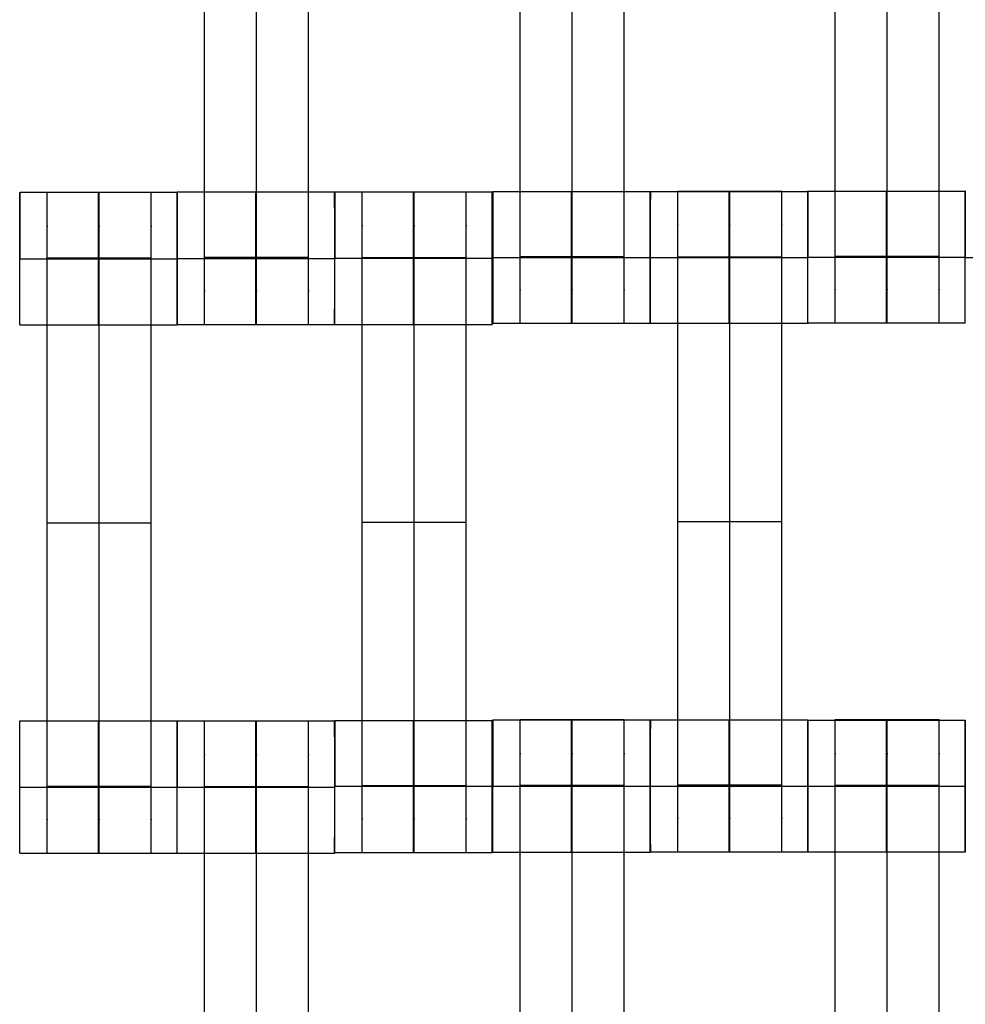
# Model space of a CAD drawing. Units: millimetres. Extents: x -389 to 307, y -230 to 302.
# Drawn here: x 0 to 13, y -22 to -8 of the extents above; entities that cross this region are included whole.
import ezdxf

# ---------------------------------------------------------------- set-up
doc = ezdxf.new("R2010")
doc.units = ezdxf.units.MM
doc.layers.add('Make2D$Widoczne$Krzywe', color=7, linetype='Continuous', true_color=0x000000)

msp = doc.modelspace()

# ---------------------------------------------------------------- linework, layer by layer
at = {"layer": 'Make2D$Widoczne$Krzywe', "color": 6, "linetype": 'Continuous', "true_color": 0xff00ff}
msp.add_open_spline([(-300.001, -225), (-0.001, -225), (299.999, -225), (299.999, 0), (299.999, 225), (-0.001, 225), (-300.001, 225), (-300.001, 0), (-300.001, -225)], degree=2, knots=[0, 0, 0, 1, 1, 2, 2, 3, 3, 4, 4, 4], dxfattribs=at)
at = {"layer": 'Make2D$Widoczne$Krzywe', "color": 18, "true_color": 0x000000}
for points, weights, knots in [([(2.492, -12.098), (2.492, -12.098), (2.492, -11.818), (2.492, -11.537), (2.492, -11.143), (2.492, -7.374), (2.492, -3.606), (2.492, -3.213), (2.492, -2.933), (2.492, -2.653), (2.492, -2.651)], [1, 0.922853343271, 1, 0.922853343271, 1, 1, 1, 0.923384130403, 1, 0.923384130403, 1], [20.701701, 20.701701, 20.701701, 21.492466, 21.492466, 22.283231, 22.283231, 30.261795, 30.261795, 31.049788, 31.049788, 31.837782, 31.837782, 31.837782]), ([(3.235, -12.098), (3.235, -12.098), (3.235, -11.818), (3.235, -11.537), (3.235, -11.143), (3.235, -7.374), (3.235, -3.606), (3.235, -3.213), (3.235, -2.933), (3.235, -2.653), (3.235, -2.651)], [1, 0.922853343271, 1, 0.922853343271, 1, 1, 1, 0.923384130403, 1, 0.923384130403, 1], [20.701701, 20.701701, 20.701701, 21.492466, 21.492466, 22.283231, 22.283231, 30.261795, 30.261795, 31.049788, 31.049788, 31.837782, 31.837782, 31.837782]), ([(3.977, -12.098), (3.977, -12.098), (3.977, -11.818), (3.977, -11.537), (3.977, -11.143), (3.977, -7.374), (3.977, -3.606), (3.977, -3.213), (3.977, -2.933), (3.977, -2.653), (3.977, -2.651)], [1, 0.922853343271, 1, 0.922853343271, 1, 1, 1, 0.923384130403, 1, 0.923384130403, 1], [9.571163, 9.571163, 9.571163, 10.361928, 10.361928, 11.152693, 11.152693, 19.131256, 19.131256, 19.91925, 19.91925, 20.707244, 20.707244, 20.707244]), ([(7, -12.086), (7, -12.086), (7, -11.806), (7, -11.525), (7, -11.131), (7, -7.362), (7, -3.594), (7, -3.201), (7, -2.921), (7, -2.641), (7, -2.639)], [1, 0.922853343271, 1, 0.922853343271, 1, 1, 1, 0.923384130403, 1, 0.923384130403, 1], [20.701701, 20.701701, 20.701701, 21.492466, 21.492466, 22.283231, 22.283231, 30.261795, 30.261795, 31.049788, 31.049788, 31.837782, 31.837782, 31.837782]), ([(7.742, -12.086), (7.742, -12.086), (7.742, -11.806), (7.742, -11.525), (7.742, -11.131), (7.742, -7.362), (7.742, -3.594), (7.742, -3.201), (7.742, -2.921), (7.742, -2.641), (7.742, -2.639)], [1, 0.922853343271, 1, 0.922853343271, 1, 1, 1, 0.923384130403, 1, 0.923384130403, 1], [20.701701, 20.701701, 20.701701, 21.492466, 21.492466, 22.283231, 22.283231, 30.261795, 30.261795, 31.049788, 31.049788, 31.837782, 31.837782, 31.837782]), ([(8.485, -12.086), (8.485, -12.086), (8.485, -11.806), (8.485, -11.525), (8.485, -11.131), (8.485, -7.362), (8.485, -3.594), (8.485, -3.201), (8.485, -2.921), (8.485, -2.641), (8.485, -2.639)], [1, 0.922853343271, 1, 0.922853343271, 1, 1, 1, 0.923384130403, 1, 0.923384130403, 1], [20.701701, 20.701701, 20.701701, 21.492466, 21.492466, 22.283231, 22.283231, 30.261795, 30.261795, 31.049788, 31.049788, 31.837782, 31.837782, 31.837782]), ([(11.502, -12.081), (11.502, -12.081), (11.502, -11.801), (11.502, -11.521), (11.502, -11.126), (11.502, -7.358), (11.502, -3.589), (11.502, -3.196), (11.502, -2.916), (11.502, -2.636), (11.502, -2.634)], [1, 0.922853343271, 1, 0.922853343271, 1, 1, 1, 0.923384130403, 1, 0.923384130403, 1], [9.571163, 9.571163, 9.571163, 10.361928, 10.361928, 11.152693, 11.152693, 19.131256, 19.131256, 19.91925, 19.91925, 20.707244, 20.707244, 20.707244]), ([(12.244, -12.081), (12.244, -12.081), (12.244, -11.801), (12.244, -11.521), (12.244, -11.126), (12.244, -7.358), (12.244, -3.589), (12.244, -3.196), (12.244, -2.916), (12.244, -2.636), (12.244, -2.634)], [1, 0.922853343271, 1, 0.922853343271, 1, 1, 1, 0.923384130403, 1, 0.923384130403, 1], [9.571163, 9.571163, 9.571163, 10.361928, 10.361928, 11.152693, 11.152693, 19.131256, 19.131256, 19.91925, 19.91925, 20.707244, 20.707244, 20.707244]), ([(12.987, -12.081), (12.987, -12.081), (12.987, -11.801), (12.987, -11.521), (12.987, -11.126), (12.987, -7.358), (12.987, -3.589), (12.987, -3.196), (12.987, -2.916), (12.987, -2.636), (12.987, -2.634)], [1, 0.922853343271, 1, 0.922853343271, 1, 1, 1, 0.923384130403, 1, 0.923384130403, 1], [9.571163, 9.571163, 9.571163, 10.361928, 10.361928, 11.152693, 11.152693, 19.131256, 19.131256, 19.91925, 19.91925, 20.707244, 20.707244, 20.707244]), ([(-0.15, -12.104), (-0.149, -12.103), (-0.149, -11.159), (-0.149, -10.214), (-0.15, -10.214)], [0.999883805606, 0.707164889912, 1, 0.707106781187, 1], [1.571108, 1.571108, 1.571108, 3.141593, 3.141593, 4.71239, 4.71239, 4.71239]), ([(0.242, -19.656), (0.242, -19.656), (0.242, -19.375), (0.242, -19.095), (0.242, -18.701), (0.242, -14.932), (0.242, -11.163), (0.242, -10.771), (0.242, -10.491), (0.242, -10.211), (0.242, -10.208)], [1, 0.922853343271, 1, 0.922853343271, 1, 1, 1, 0.923384130403, 1, 0.923384130403, 1], [31.843325, 31.843325, 31.843325, 32.63409, 32.63409, 33.424855, 33.424855, 41.403418, 41.403418, 42.191412, 42.191412, 42.979405, 42.979405, 42.979405]), ([(0.974, -11.159), (0.974, -12.104), (0.975, -12.104), (0.975, -12.104), (0.975, -11.159), (0.975, -10.214), (0.975, -10.214), (0.974, -10.214), (0.974, -11.159)], [0.999854440583, 0.707179578989, 1, 0.707106781187, 1, 0.707106781187, 1, 0.707106781187, 1], [0.00039, 0.00039, 0.00039, 1.570797, 1.570797, 3.141593, 3.141593, 4.71239, 4.71239, 6.283187, 6.283187, 6.283187]), ([(0.985, -19.656), (0.985, -19.656), (0.985, -19.375), (0.985, -19.095), (0.985, -18.701), (0.985, -14.932), (0.985, -11.163), (0.985, -10.771), (0.985, -10.491), (0.985, -10.211), (0.985, -10.208)], [1, 0.922853343271, 1, 0.922853343271, 1, 1, 1, 0.923384130403, 1, 0.923384130403, 1], [31.843325, 31.843325, 31.843325, 32.63409, 32.63409, 33.424855, 33.424855, 41.403418, 41.403418, 42.191412, 42.191412, 42.979405, 42.979405, 42.979405]), ([(1.727, -19.656), (1.727, -19.656), (1.727, -19.375), (1.727, -19.095), (1.727, -18.701), (1.727, -14.932), (1.727, -11.163), (1.727, -10.771), (1.727, -10.491), (1.727, -10.211), (1.727, -10.208)], [1, 0.922853343271, 1, 0.922853343271, 1, 1, 1, 0.923384130403, 1, 0.923384130403, 1], [31.843325, 31.843325, 31.843325, 32.63409, 32.63409, 33.424855, 33.424855, 41.403418, 41.403418, 42.191412, 42.191412, 42.979405, 42.979405, 42.979405]), ([(2.1, -11.159), (2.1, -10.214), (2.099, -10.214), (2.099, -10.214), (2.099, -11.159)], [0.99987534058, 0.707169124166, 1, 0.707106781187, 1], [3.141928, 3.141928, 3.141928, 4.71239, 4.71239, 6.283187, 6.283187, 6.283187]), ([(2.1, -11.16), (2.1, -12.098), (2.1, -12.098), (2.101, -12.098), (2.101, -11.153), (2.101, -10.208), (2.1, -10.208)], [0.997161735098, 0.708532857098, 1, 0.707106781187, 1, 0.707106781187, 1], [0.007648, 0.007648, 0.007648, 1.570797, 1.570797, 3.141593, 3.141593, 4.71239, 4.71239, 4.71239]), ([(3.224, -11.153), (3.224, -12.098), (3.225, -12.098), (3.225, -12.098), (3.225, -11.153), (3.225, -10.208), (3.225, -10.208), (3.224, -10.208), (3.224, -11.153)], [1, 0.707106781187, 1, 0.707106781187, 1, 0.707106781187, 1, 0.707106781187, 1], [0, 0, 0, 1.570797, 1.570797, 3.141593, 3.141593, 4.71239, 4.71239, 6.283187, 6.283187, 6.283187]), ([(4.349, -12.098), (4.35, -12.098), (4.35, -11.153), (4.35, -10.208), (4.349, -10.208)], [0.999883805606, 0.707164889912, 1, 0.707106781187, 1], [1.571108, 1.571108, 1.571108, 3.141593, 3.141593, 4.71239, 4.71239, 4.71239]), ([(4.353, -12.097), (4.353, -12.096), (4.353, -11.152), (4.353, -10.207), (4.353, -10.207)], [0.999883805606, 0.707164889912, 1, 0.707106781187, 1], [1.571108, 1.571108, 1.571108, 3.141593, 3.141593, 4.71239, 4.71239, 4.71239]), ([(4.744, -19.648), (4.744, -19.648), (4.744, -19.368), (4.744, -19.088), (4.744, -18.694), (4.744, -14.925), (4.744, -11.156), (4.744, -10.763), (4.744, -10.483), (4.744, -10.204), (4.744, -10.201)], [1, 0.922853343271, 1, 0.922853343271, 1, 1, 1, 0.923384130403, 1, 0.923384130403, 1], [12.723138, 12.723138, 12.723138, 13.513903, 13.513903, 14.304668, 14.304668, 22.283231, 22.283231, 23.071225, 23.071225, 23.859219, 23.859219, 23.859219]), ([(5.477, -10.208), (5.477, -10.242), (5.477, -11.152), (5.477, -12.097), (5.477, -12.097), (5.478, -12.097), (5.478, -11.152), (5.478, -10.207), (5.477, -10.207)], [0.984990490257, 0.714814363654, 1, 0.707106781187, 1, 0.707106781187, 1, 0.707106781187, 1], [-1.529461, -1.529461, -1.529461, 0, 0, 1.570797, 1.570797, 3.141593, 3.141593, 4.71239, 4.71239, 4.71239]), ([(5.487, -19.648), (5.487, -19.648), (5.487, -19.368), (5.487, -19.088), (5.487, -18.694), (5.487, -14.925), (5.487, -11.156), (5.487, -10.763), (5.487, -10.483), (5.487, -10.204), (5.487, -10.201)], [1, 0.922853343271, 1, 0.922853343271, 1, 1, 1, 0.923384130403, 1, 0.923384130403, 1], [20.701701, 20.701701, 20.701701, 21.492466, 21.492466, 22.283231, 22.283231, 30.261795, 30.261795, 31.049788, 31.049788, 31.837782, 31.837782, 31.837782]), ([(6.23, -19.648), (6.23, -19.648), (6.23, -19.368), (6.23, -19.088), (6.23, -18.694), (6.23, -14.925), (6.23, -11.156), (6.23, -10.763), (6.23, -10.483), (6.23, -10.204), (6.23, -10.201)], [1, 0.922853343271, 1, 0.922853343271, 1, 1, 1, 0.923384130403, 1, 0.923384130403, 1], [20.701701, 20.701701, 20.701701, 21.492466, 21.492466, 22.283231, 22.283231, 30.261795, 30.261795, 31.049788, 31.049788, 31.837782, 31.837782, 31.837782]), ([(6.602, -12.097), (6.602, -12.096), (6.602, -11.152), (6.602, -10.207), (6.602, -10.207)], [0.999883805606, 0.707164889912, 1, 0.707106781187, 1], [1.571108, 1.571108, 1.571108, 3.141593, 3.141593, 4.71239, 4.71239, 4.71239]), ([(6.608, -10.197), (6.607, -10.231), (6.607, -11.141), (6.607, -12.086), (6.608, -12.086), (6.608, -12.086), (6.608, -11.141), (6.608, -10.197), (6.608, -10.197)], [0.985251731573, 0.714676554869, 1, 0.707106781187, 1, 0.707106781187, 1, 0.707106781187, 1], [-1.5302, -1.5302, -1.5302, 0, 0, 1.570797, 1.570797, 3.141593, 3.141593, 4.71239, 4.71239, 4.71239]), ([(7.732, -11.142), (7.732, -12.086), (7.732, -12.086), (7.733, -12.086), (7.733, -11.141), (7.733, -10.197), (7.732, -10.197), (7.732, -10.197), (7.732, -11.141)], [0.999854440586, 0.707179578987, 1, 0.707106781187, 1, 0.707106781187, 1, 0.707106781187, 1], [0.00039, 0.00039, 0.00039, 1.570797, 1.570797, 3.141593, 3.141593, 4.71239, 4.71239, 6.283187, 6.283187, 6.283187]), ([(8.857, -10.197), (8.856, -10.232), (8.856, -11.141), (8.856, -12.086), (8.857, -12.086), (8.857, -12.086), (8.857, -11.141), (8.857, -10.197), (8.857, -10.197)], [0.984907019193, 0.714858424781, 1, 0.707106781187, 1, 0.707106781187, 1, 0.707106781187, 1], [-1.529224, -1.529224, -1.529224, 0, 0, 1.570797, 1.570797, 3.141593, 3.141593, 4.71239, 4.71239, 4.71239]), ([(8.86, -12.087), (8.86, -12.087), (8.86, -11.142), (8.86, -10.198), (8.86, -10.198), (8.859, -10.198), (8.859, -11.142)], [0.999883805606, 0.707164889912, 1, 0.707106781187, 1, 0.707106781187, 1], [1.571108, 1.571108, 1.571108, 3.141593, 3.141593, 4.71239, 4.71239, 6.283187, 6.283187, 6.283187]), ([(9.252, -19.639), (9.252, -19.639), (9.252, -19.359), (9.252, -19.078), (9.252, -18.684), (9.252, -14.915), (9.252, -11.147), (9.252, -10.754), (9.252, -10.474), (9.252, -10.194), (9.252, -10.192)], [1, 0.922853343271, 1, 0.922853343271, 1, 1, 1, 0.923384130403, 1, 0.923384130403, 1], [12.723138, 12.723138, 12.723138, 13.513903, 13.513903, 14.304668, 14.304668, 22.283231, 22.283231, 23.071225, 23.071225, 23.859219, 23.859219, 23.859219]), ([(9.984, -10.198), (9.984, -10.233), (9.984, -11.142), (9.984, -12.087), (9.984, -12.087), (9.985, -12.087), (9.985, -11.142), (9.985, -10.198), (9.984, -10.198)], [0.984990490257, 0.714814363654, 1, 0.707106781187, 1, 0.707106781187, 1, 0.707106781187, 1], [-1.529461, -1.529461, -1.529461, 0, 0, 1.570797, 1.570797, 3.141593, 3.141593, 4.71239, 4.71239, 4.71239]), ([(9.994, -19.639), (9.994, -19.639), (9.994, -19.359), (9.994, -19.078), (9.994, -18.684), (9.994, -14.915), (9.994, -11.147), (9.994, -10.754), (9.994, -10.474), (9.994, -10.194), (9.994, -10.192)], [1, 0.922853343271, 1, 0.922853343271, 1, 1, 1, 0.923384130403, 1, 0.923384130403, 1], [20.701701, 20.701701, 20.701701, 21.492466, 21.492466, 22.283231, 22.283231, 30.261795, 30.261795, 31.049788, 31.049788, 31.837782, 31.837782, 31.837782]), ([(10.737, -19.639), (10.737, -19.639), (10.737, -19.359), (10.737, -19.078), (10.737, -18.684), (10.737, -14.915), (10.737, -11.147), (10.737, -10.754), (10.737, -10.474), (10.737, -10.194), (10.737, -10.192)], [1, 0.922853343271, 1, 0.922853343271, 1, 1, 1, 0.923384130403, 1, 0.923384130403, 1], [31.843325, 31.843325, 31.843325, 32.63409, 32.63409, 33.424855, 33.424855, 41.403418, 41.403418, 42.191412, 42.191412, 42.979405, 42.979405, 42.979405]), ([(11.109, -12.087), (11.109, -12.087), (11.109, -11.142), (11.109, -10.198), (11.109, -10.198), (11.108, -10.198), (11.108, -11.142)], [0.999883805606, 0.707164889912, 1, 0.707106781187, 1, 0.707106781187, 1], [1.571108, 1.571108, 1.571108, 3.141593, 3.141593, 4.71239, 4.71239, 6.283187, 6.283187, 6.283187]), ([(11.11, -12.081), (11.11, -12.081), (11.11, -11.137), (11.11, -10.192), (11.11, -10.192), (11.109, -10.192), (11.109, -11.137)], [0.999883805606, 0.707164889912, 1, 0.707106781187, 1, 0.707106781187, 1], [1.571108, 1.571108, 1.571108, 3.141593, 3.141593, 4.71239, 4.71239, 6.283187, 6.283187, 6.283187]), ([(12.234, -10.193), (12.234, -10.227), (12.234, -11.137), (12.234, -12.081), (12.234, -12.081), (12.235, -12.081), (12.235, -11.137), (12.235, -10.192), (12.234, -10.192)], [0.984990490258, 0.714814363654, 1, 0.707106781187, 1, 0.707106781187, 1, 0.707106781187, 1], [-1.529461, -1.529461, -1.529461, 0, 0, 1.570797, 1.570797, 3.141593, 3.141593, 4.71239, 4.71239, 4.71239]), ([(13.359, -12.081), (13.359, -12.081), (13.359, -11.137), (13.359, -10.192), (13.359, -10.192), (13.358, -10.192), (13.358, -11.137)], [0.999883805606, 0.707164889912, 1, 0.707106781187, 1, 0.707106781187, 1], [1.571108, 1.571108, 1.571108, 3.141593, 3.141593, 4.71239, 4.71239, 6.283187, 6.283187, 6.283187]), ([(-0.15, -19.656), (-0.149, -19.655), (-0.149, -18.711), (-0.149, -17.766), (-0.15, -17.766)], [0.999883805606, 0.707164889912, 1, 0.707106781187, 1], [1.571108, 1.571108, 1.571108, 3.141593, 3.141593, 4.71239, 4.71239, 4.71239]), ([(0.974, -18.711), (0.974, -19.656), (0.975, -19.656), (0.975, -19.656), (0.975, -18.711), (0.975, -17.766), (0.975, -17.766), (0.974, -17.766), (0.974, -18.711)], [0.999854440586, 0.707179578987, 1, 0.707106781187, 1, 0.707106781187, 1, 0.707106781187, 1], [0.00039, 0.00039, 0.00039, 1.570797, 1.570797, 3.141593, 3.141593, 4.71239, 4.71239, 6.283187, 6.283187, 6.283187]), ([(2.099, -19.656), (2.1, -19.655), (2.1, -18.711), (2.1, -17.766), (2.099, -17.766), (2.099, -17.766), (2.099, -18.711)], [0.999883805606, 0.707164889912, 1, 0.707106781187, 1, 0.707106781187, 1], [1.571108, 1.571108, 1.571108, 3.141593, 3.141593, 4.71239, 4.71239, 6.283187, 6.283187, 6.283187]), ([(2.1, -19.657), (2.101, -19.657), (2.101, -18.713), (2.101, -17.768), (2.1, -17.768), (2.1, -17.768), (2.1, -18.711)], [0.999883805606, 0.707164889912, 1, 0.707106781187, 1, 0.70746801338, 0.999278426645], [1.571108, 1.571108, 1.571108, 3.141593, 3.141593, 4.71239, 4.71239, 6.281249, 6.281249, 6.281249]), ([(2.492, -27.209), (2.492, -27.209), (2.492, -26.929), (2.492, -26.649), (2.492, -26.254), (2.492, -22.486), (2.492, -18.717), (2.492, -18.324), (2.492, -18.044), (2.492, -17.764), (2.492, -17.762)], [1, 0.922853343271, 1, 0.922853343271, 1, 1, 1, 0.923384130403, 1, 0.923384130403, 1], [20.701701, 20.701701, 20.701701, 21.492466, 21.492466, 22.283231, 22.283231, 30.261795, 30.261795, 31.049788, 31.049788, 31.837782, 31.837782, 31.837782]), ([(3.224, -18.713), (3.224, -19.657), (3.225, -19.657), (3.225, -19.657), (3.225, -18.713), (3.225, -17.768), (3.225, -17.768), (3.224, -17.768), (3.224, -18.713)], [1, 0.707106781187, 1, 0.707106781187, 1, 0.707106781187, 1, 0.707106781187, 1], [0, 0, 0, 1.570797, 1.570797, 3.141593, 3.141593, 4.71239, 4.71239, 6.283187, 6.283187, 6.283187]), ([(3.235, -27.209), (3.235, -27.209), (3.235, -26.929), (3.235, -26.649), (3.235, -26.254), (3.235, -22.486), (3.235, -18.717), (3.235, -18.324), (3.235, -18.044), (3.235, -17.764), (3.235, -17.762)], [1, 0.922853343271, 1, 0.922853343271, 1, 1, 1, 0.923384130403, 1, 0.923384130403, 1], [20.701701, 20.701701, 20.701701, 21.492466, 21.492466, 22.283231, 22.283231, 30.261795, 30.261795, 31.049788, 31.049788, 31.837782, 31.837782, 31.837782]), ([(3.977, -27.209), (3.977, -27.209), (3.977, -26.929), (3.977, -26.649), (3.977, -26.254), (3.977, -22.486), (3.977, -18.717), (3.977, -18.324), (3.977, -18.044), (3.977, -17.764), (3.977, -17.762)], [1, 0.922853343271, 1, 0.922853343271, 1, 1, 1, 0.923384130403, 1, 0.923384130403, 1], [20.701701, 20.701701, 20.701701, 21.492466, 21.492466, 22.283231, 22.283231, 30.261795, 30.261795, 31.049788, 31.049788, 31.837782, 31.837782, 31.837782]), ([(4.349, -18.713), (4.349, -19.657), (4.349, -19.657), (4.35, -19.657), (4.35, -18.713), (4.35, -17.768), (4.349, -17.768)], [1, 0.707106781187, 1, 0.707106781187, 1, 0.707106781187, 1], [0, 0, 0, 1.570797, 1.570797, 3.141593, 3.141593, 4.71239, 4.71239, 4.71239]), ([(4.353, -19.648), (4.353, -19.648), (4.353, -18.704), (4.353, -17.759), (4.353, -17.759)], [0.999883805606, 0.707164889912, 1, 0.707106781187, 1], [1.571108, 1.571108, 1.571108, 3.141593, 3.141593, 4.71239, 4.71239, 4.71239]), ([(5.477, -18.704), (5.477, -19.648), (5.477, -19.648), (5.478, -19.648), (5.478, -18.704), (5.478, -17.759), (5.477, -17.759), (5.477, -17.759), (5.477, -18.704)], [0.999854440583, 0.707179578989, 1, 0.707106781187, 1, 0.707106781187, 1, 0.707106781187, 1], [0.00039, 0.00039, 0.00039, 1.570797, 1.570797, 3.141593, 3.141593, 4.71239, 4.71239, 6.283187, 6.283187, 6.283187]), ([(6.602, -18.704), (6.602, -17.759), (6.602, -17.759), (6.601, -17.759), (6.601, -18.704)], [0.999927844868, 0.707142863198, 1, 0.707106781187, 1], [3.141787, 3.141787, 3.141787, 4.71239, 4.71239, 6.283187, 6.283187, 6.283187]), ([(6.61, -19.641), (6.61, -19.64), (6.61, -18.696), (6.61, -17.751), (6.61, -17.751), (6.609, -17.751), (6.609, -18.696)], [0.999883805606, 0.707164889912, 1, 0.707106781187, 1, 0.707106781187, 1], [1.571108, 1.571108, 1.571108, 3.141593, 3.141593, 4.71239, 4.71239, 6.283187, 6.283187, 6.283187]), ([(7.002, -27.193), (7.002, -27.193), (7.002, -26.912), (7.002, -26.632), (7.002, -26.238), (7.002, -22.469), (7.002, -18.7), (7.002, -18.308), (7.002, -18.028), (7.002, -17.748), (7.002, -17.745)], [1, 0.922853343271, 1, 0.922853343271, 1, 1, 1, 0.923384130403, 1, 0.923384130403, 1], [20.701701, 20.701701, 20.701701, 21.492466, 21.492466, 22.283231, 22.283231, 30.261795, 30.261795, 31.049788, 31.049788, 31.837782, 31.837782, 31.837782]), ([(7.734, -18.696), (7.734, -19.641), (7.734, -19.641), (7.735, -19.641), (7.735, -18.696), (7.735, -17.751), (7.734, -17.751), (7.734, -17.751), (7.734, -18.696)], [1, 0.707106781187, 1, 0.707106781187, 1, 0.707106781187, 1, 0.707106781187, 1], [0, 0, 0, 1.570797, 1.570797, 3.141593, 3.141593, 4.71239, 4.71239, 6.283187, 6.283187, 6.283187]), ([(7.744, -27.193), (7.744, -27.193), (7.744, -26.912), (7.744, -26.632), (7.744, -26.238), (7.744, -22.469), (7.744, -18.7), (7.744, -18.308), (7.744, -18.028), (7.744, -17.748), (7.744, -17.745)], [1, 0.922853343271, 1, 0.922853343271, 1, 1, 1, 0.923384130403, 1, 0.923384130403, 1], [9.571163, 9.571163, 9.571163, 10.361928, 10.361928, 11.152693, 11.152693, 19.131256, 19.131256, 19.91925, 19.91925, 20.707244, 20.707244, 20.707244]), ([(8.487, -27.193), (8.487, -27.193), (8.487, -26.912), (8.487, -26.632), (8.487, -26.238), (8.487, -22.469), (8.487, -18.7), (8.487, -18.308), (8.487, -18.028), (8.487, -17.748), (8.487, -17.745)], [1, 0.922853343271, 1, 0.922853343271, 1, 1, 1, 0.923384130403, 1, 0.923384130403, 1], [9.571163, 9.571163, 9.571163, 10.361928, 10.361928, 11.152693, 11.152693, 19.131256, 19.131256, 19.91925, 19.91925, 20.707244, 20.707244, 20.707244]), ([(8.859, -18.696), (8.859, -19.639), (8.86, -19.639), (8.86, -19.639), (8.86, -18.694), (8.86, -17.75), (8.86, -17.75)], [0.999102424935, 0.707556258492, 1, 0.707106781187, 1, 0.707106781187, 1], [0.002411, 0.002411, 0.002411, 1.570797, 1.570797, 3.141593, 3.141593, 4.71239, 4.71239, 4.71239]), ([(8.859, -19.641), (8.859, -19.64), (8.859, -18.696), (8.859, -17.751), (8.859, -17.751)], [0.999883805606, 0.707164889912, 1, 0.707106781187, 1], [-4.712078, -4.712078, -4.712078, -3.141593, -3.141593, -1.570797, -1.570797, -1.570797]), ([(9.984, -18.695), (9.984, -19.639), (9.984, -19.639), (9.985, -19.639), (9.985, -18.694), (9.985, -17.75), (9.984, -17.75), (9.984, -17.75), (9.984, -18.694)], [0.999854440586, 0.707179578987, 1, 0.707106781187, 1, 0.707106781187, 1, 0.707106781187, 1], [0.00039, 0.00039, 0.00039, 1.570797, 1.570797, 3.141593, 3.141593, 4.71239, 4.71239, 6.283187, 6.283187, 6.283187]), ([(11.109, -17.75), (11.108, -17.784), (11.108, -18.694), (11.108, -19.639), (11.109, -19.639), (11.109, -19.639), (11.109, -18.694), (11.109, -17.75), (11.109, -17.75)], [0.985119428962, 0.714746329418, 1, 0.707106781187, 1, 0.707106781187, 1, 0.707106781187, 1], [-1.529825, -1.529825, -1.529825, 0, 0, 1.570797, 1.570797, 3.141593, 3.141593, 4.71239, 4.71239, 4.71239]), ([(11.11, -19.641), (11.11, -19.64), (11.11, -18.696), (11.11, -17.751), (11.11, -17.751)], [0.999883805606, 0.707164889912, 1, 0.707106781187, 1], [1.571108, 1.571108, 1.571108, 3.141593, 3.141593, 4.71239, 4.71239, 4.71239]), ([(11.502, -27.193), (11.502, -27.193), (11.502, -26.912), (11.502, -26.632), (11.502, -26.238), (11.502, -22.469), (11.502, -18.7), (11.502, -18.308), (11.502, -18.028), (11.502, -17.748), (11.502, -17.745)], [1, 0.922853343271, 1, 0.922853343271, 1, 1, 1, 0.923384130403, 1, 0.923384130403, 1], [9.571163, 9.571163, 9.571163, 10.361928, 10.361928, 11.152693, 11.152693, 19.131256, 19.131256, 19.91925, 19.91925, 20.707244, 20.707244, 20.707244]), ([(12.234, -17.752), (12.234, -17.786), (12.234, -18.696), (12.234, -19.641), (12.234, -19.641), (12.235, -19.641), (12.235, -18.696), (12.235, -17.751), (12.234, -17.751)], [0.984990490257, 0.714814363654, 1, 0.707106781187, 1, 0.707106781187, 1, 0.707106781187, 1], [-1.529461, -1.529461, -1.529461, 0, 0, 1.570797, 1.570797, 3.141593, 3.141593, 4.71239, 4.71239, 4.71239]), ([(12.244, -27.193), (12.244, -27.193), (12.244, -26.912), (12.244, -26.632), (12.244, -26.238), (12.244, -22.469), (12.244, -18.7), (12.244, -18.308), (12.244, -18.028), (12.244, -17.748), (12.244, -17.745)], [1, 0.922853343271, 1, 0.922853343271, 1, 1, 1, 0.923384130403, 1, 0.923384130403, 1], [9.571163, 9.571163, 9.571163, 10.361928, 10.361928, 11.152693, 11.152693, 19.131256, 19.131256, 19.91925, 19.91925, 20.707244, 20.707244, 20.707244]), ([(12.987, -27.193), (12.987, -27.193), (12.987, -26.912), (12.987, -26.632), (12.987, -26.238), (12.987, -22.469), (12.987, -18.7), (12.987, -18.308), (12.987, -18.028), (12.987, -17.748), (12.987, -17.745)], [1, 0.922853343271, 1, 0.922853343271, 1, 1, 1, 0.923384130403, 1, 0.923384130403, 1], [20.701701, 20.701701, 20.701701, 21.492466, 21.492466, 22.283231, 22.283231, 30.261795, 30.261795, 31.049788, 31.049788, 31.837782, 31.837782, 31.837782]), ([(13.359, -17.752), (13.358, -17.794), (13.358, -18.696), (13.358, -19.641), (13.359, -19.641), (13.359, -19.641), (13.359, -18.696), (13.359, -17.794), (13.359, -17.752)], [0.981448799891, 0.716696351862, 1, 0.707106781187, 1, 0.707106781187, 1, 0.716582266579, 0.981662118338], [-1.519367, -1.519367, -1.519367, 0, 0, 1.570797, 1.570797, 3.141593, 3.141593, 4.661573, 4.661573, 4.661573])]:
    msp.add_rational_spline(points, weights, degree=2, knots=knots, dxfattribs=at)
for points, weights in [([(-0.15, -10.215), (-0.15, -10.246), (-0.15, -11.153)], [0.986206556129, 0.715441643784, 0.997348335325]), ([(2.1, -10.209), (2.1, -10.249), (2.1, -11.153)], [0.982767256646, 0.715992740072, 1]), ([(4.349, -10.209), (4.349, -10.249), (4.349, -11.153)], [0.982643035796, 0.716058878523, 1]), ([(4.353, -10.208), (4.352, -10.231), (4.352, -11.152)], [0.989525893985, 0.712440981166, 1]), ([(6.602, -10.207), (6.601, -10.228), (6.601, -11.152)], [0.990780459316, 0.711791481276, 1]), ([(-0.15, -11.154), (-0.15, -11.155), (-0.15, -11.156)], [0.997733477986, 0.998226000691, 0.998720205866]), ([(2.099, -12.104), (2.1, -12.103), (2.1, -11.16)], [0.999883805606, 0.707309918812, 0.999709970802]), ([(4.353, -17.76), (4.352, -17.794), (4.352, -18.704)], [0.984808803449, 0.714910286982, 1]), ([(8.86, -17.75), (8.859, -17.783), (8.859, -18.694)], [0.985394251165, 0.714601431226, 1]), ([(11.11, -17.752), (11.109, -17.78), (11.109, -18.695)], [0.987605208004, 0.713668592497, 0.999524979166]), ([(6.602, -19.648), (6.602, -19.648), (6.602, -18.705)], [0.999883805606, 0.707337903316, 0.999654040399])]:
    msp.add_rational_spline(points, weights, degree=2, dxfattribs=at)
for points in [[(2.099, -10.215), (0.975, -10.215), (-0.15, -10.215)], [(0.242, -10.208), (0.985, -10.208), (1.727, -10.208)], [(4.349, -10.209), (3.225, -10.209), (2.1, -10.209)], [(6.602, -10.208), (5.477, -10.208), (4.353, -10.208)], [(4.744, -10.201), (5.487, -10.201), (6.23, -10.201)], [(6.608, -10.197), (7.732, -10.197), (8.857, -10.197)], [(8.86, -10.198), (9.984, -10.198), (11.109, -10.198)], [(9.252, -10.192), (9.994, -10.192), (10.737, -10.192)], [(11.11, -10.193), (12.234, -10.193), (13.359, -10.193)], [(-0.149, -11.159), (0.975, -11.159), (2.1, -11.159)], [(1.727, -11.153), (0.985, -11.153), (0.242, -11.153)], [(1.727, -11.158), (0.985, -11.158), (0.242, -11.158)], [(1.727, -11.163), (0.985, -11.163), (0.242, -11.163)], [(3.977, -11.143), (3.235, -11.143), (2.492, -11.143)], [(6.23, -11.146), (5.487, -11.146), (4.744, -11.146)], [(6.23, -11.151), (5.487, -11.151), (4.744, -11.151)], [(6.23, -11.156), (5.487, -11.156), (4.744, -11.156)], [(8.485, -11.131), (7.742, -11.131), (7, -11.131)], [(10.737, -11.136), (9.994, -11.136), (9.252, -11.136)], [(10.737, -11.141), (9.994, -11.141), (9.252, -11.141)], [(10.737, -11.147), (9.994, -11.147), (9.252, -11.147)], [(12.987, -11.126), (12.244, -11.126), (11.502, -11.126)], [(2.1, -12.098), (3.225, -12.098), (4.349, -12.098)], [(4.353, -12.097), (5.477, -12.097), (6.602, -12.097)], [(8.857, -12.086), (7.732, -12.086), (6.608, -12.086)], [(11.109, -12.087), (9.984, -12.087), (8.86, -12.087)], [(13.359, -12.081), (12.234, -12.081), (11.11, -12.081)], [(-0.15, -12.104), (0.975, -12.104), (2.099, -12.104)], [(9.252, -14.915), (9.994, -14.915), (10.737, -14.915)], [(0.242, -14.932), (0.985, -14.932), (1.727, -14.932)], [(4.744, -14.925), (5.487, -14.925), (6.23, -14.925)], [(2.099, -17.767), (0.975, -17.767), (-0.15, -17.767)], [(4.349, -17.769), (3.225, -17.769), (2.1, -17.769)], [(2.492, -17.762), (3.235, -17.762), (3.977, -17.762)], [(4.353, -17.76), (5.477, -17.76), (6.602, -17.76)], [(8.859, -17.752), (7.734, -17.752), (6.61, -17.752)], [(7.002, -17.745), (7.744, -17.745), (8.487, -17.745)], [(8.86, -17.75), (9.984, -17.75), (11.109, -17.75)], [(11.11, -17.752), (11.672, -17.752), (12.234, -17.752)], [(11.502, -17.745), (12.244, -17.745), (12.987, -17.745)], [(12.235, -17.752), (12.797, -17.752), (13.359, -17.752)], [(1.727, -18.701), (0.985, -18.701), (0.242, -18.701)], [(3.977, -18.706), (3.235, -18.706), (2.492, -18.706)], [(3.977, -18.712), (3.235, -18.712), (2.492, -18.712)], [(6.602, -18.704), (5.478, -18.704), (4.353, -18.704)], [(6.23, -18.694), (5.487, -18.694), (4.744, -18.694)], [(8.487, -18.69), (7.744, -18.69), (7.002, -18.69)], [(8.487, -18.695), (7.744, -18.695), (7.002, -18.695)], [(8.487, -18.7), (7.744, -18.7), (7.002, -18.7)], [(10.737, -18.684), (9.994, -18.684), (9.252, -18.684)], [(12.987, -18.69), (12.244, -18.69), (11.502, -18.69)], [(12.987, -18.695), (12.244, -18.695), (11.502, -18.695)], [(12.987, -18.7), (12.244, -18.7), (11.502, -18.7)], [(3.977, -18.717), (3.235, -18.717), (2.492, -18.717)], [(-0.15, -19.656), (0.975, -19.656), (2.099, -19.656)], [(2.1, -19.657), (3.225, -19.657), (4.349, -19.657)], [(6.602, -19.648), (5.477, -19.648), (4.353, -19.648)], [(6.61, -19.641), (7.734, -19.641), (8.859, -19.641)], [(11.109, -19.639), (9.984, -19.639), (8.86, -19.639)], [(13.359, -19.641), (12.234, -19.641), (11.11, -19.641)]]:
    msp.add_open_spline(points, degree=2, dxfattribs=at)
for points in [[(2.1, -11.154), (2.1, -11.154), (2.101, -11.154), (3.225, -11.154), (4.35, -11.154)], [(4.352, -11.152), (4.353, -11.152), (4.353, -11.152), (5.478, -11.152), (6.602, -11.152)], [(6.607, -11.142), (6.608, -11.142), (6.608, -11.142), (7.733, -11.142), (8.857, -11.142)], [(8.859, -11.143), (8.86, -11.143), (8.86, -11.143), (9.985, -11.143), (11.109, -11.143)], [(11.109, -11.137), (11.11, -11.137), (11.11, -11.137), (12.235, -11.137), (13.359, -11.137)], [(13.359, -11.143), (13.36, -11.143), (13.36, -11.143), (14.485, -11.143), (15.609, -11.143)], [(-0.15, -18.711), (-0.15, -18.711), (-0.149, -18.711), (0.975, -18.711), (2.1, -18.711)], [(2.1, -18.713), (2.1, -18.713), (2.101, -18.713), (3.225, -18.713), (4.35, -18.713)], [(6.609, -18.696), (6.61, -18.696), (6.61, -18.696), (7.735, -18.696), (8.859, -18.696)], [(8.859, -18.695), (8.86, -18.695), (8.86, -18.695), (9.985, -18.695), (11.109, -18.695)], [(11.109, -18.696), (11.11, -18.696), (11.11, -18.696), (12.235, -18.696), (13.359, -18.696)]]:
    msp.add_open_spline(points, degree=2, knots=[2.248892, 2.248892, 2.248892, 4.248893, 4.248893, 6.497785, 6.497785, 6.497785], dxfattribs=at)

doc.saveas('drawing.dxf')
